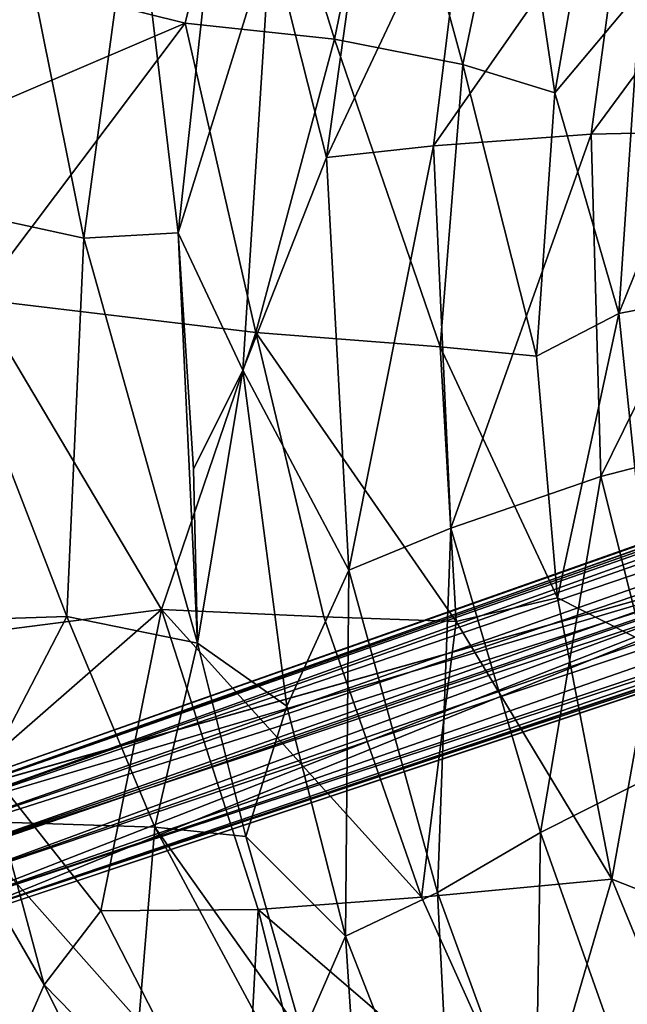
# Model space of a CAD drawing. Units: inches. Extents: x -2 to 130, y -2 to 125.
# Drawn here: x 6 to 10, y 60 to 66 of the extents above; entities that cross this region are included whole.
import ezdxf

# ---------------------------------------------------------------- set-up
doc = ezdxf.new("R2010")
doc.units = ezdxf.units.IN
doc.header["$MEASUREMENT"] = 0
doc.layers.add('SEAT-FABRIC', color=5, linetype='Continuous')
doc.layers.add('SEAT-LEG', color=5, linetype='Continuous')

# ---------------------------------------------------------------- blocks, each defined once
blk = doc.blocks.new('3AAL8114_0T')
at = {"layer": 'SEAT-FABRIC'}
for points in [[(-8.345, -2.8714, 13.1425), (-7.5079, -2.1651, 12.184), (-7.8866, -4.2474, 13.1639)], [(-7.5079, -2.1651, 12.184), (-7.0195, -3.7985, 12.2249), (-7.8866, -4.2474, 13.1639)], [(-9.8211, -2.8409, 15.5974), (-9.1186, -4.9895, 15.5775), (-9.916, -4.045, 16.8745)], [(-9.8211, -2.8409, 15.5974), (-9.1445, -3.1714, 14.3781), (-9.1186, -4.9895, 15.5775)], [(-9.1445, -3.1714, 14.3781), (-8.345, -2.8714, 13.1425), (-8.6256, -4.6779, 14.3794)], [(-8.5305, -2.8544, 18.7186), (-9.0103, -2.8984, 21.308), (-8.1618, -4.1319, 18.6413)], [(-8.345, -2.8714, 13.1425), (-7.8866, -4.2474, 13.1639), (-8.6256, -4.6779, 14.3794)], [(-8.5305, -2.8544, 18.7186), (-8.1618, -4.1319, 18.6413), (-7.9894, -3.4304, 16.9402)], [(-9.0103, -2.8984, 21.308), (-9.7092, -3.0354, 23.6865), (-8.6755, -4.2127, 21.2308)], [(-9.0103, -2.8984, 21.308), (-8.6755, -4.2127, 21.2308), (-8.1618, -4.1319, 18.6413)], [(-9.7092, -3.0354, 23.6865), (-10.4298, -3.2579, 25.6145), (-9.3603, -4.3951, 23.5698)], [(-9.7092, -3.0354, 23.6865), (-9.3603, -4.3951, 23.5698), (-8.6755, -4.2127, 21.2308)], [(-9.1445, -3.1714, 14.3781), (-8.6256, -4.6779, 14.3794), (-9.1186, -4.9895, 15.5775)], [(-7.9894, -3.4304, 16.9402), (-7.3265, -5.0529, 16.9293), (-7.4582, -3.1998, 15.5471)], [(-7.3265, -5.0529, 16.9293), (-6.8466, -4.6915, 15.5723), (-7.4582, -3.1998, 15.5471)], [(-10.125, -4.6711, 25.6818), (-10.4298, -3.2579, 25.6145), (-12.0693, -5.0868, 30.2523)], [(-10.4298, -3.2579, 25.6145), (-10.125, -4.6711, 25.6818), (-9.3603, -4.3951, 23.5698)], [(-7.3265, -5.0529, 16.9293), (-7.9894, -3.4304, 16.9402), (-8.1618, -4.1319, 18.6413)], [(-7.8866, -4.2474, 13.1639), (-7.0195, -3.7985, 12.2249), (-7.0255, -5.8886, 13.2007)], [(-7.0195, -3.7985, 12.2249), (-6.2986, -5.2674, 12.2824), (-7.0255, -5.8886, 13.2007)], [(-10.7481, -4.0215, 20.9308), (-10.1067, -5.9576, 20.7991), (-11.4828, -4.1586, 23.3264)], [(-10.267, -4.0245, 18.5703), (-9.6607, -5.7074, 18.4706), (-10.7481, -4.0215, 20.9308)], [(-9.6607, -5.7074, 18.4706), (-10.1067, -5.9576, 20.7991), (-10.7481, -4.0215, 20.9308)], [(-9.6607, -5.7074, 18.4706), (-10.267, -4.0245, 18.5703), (-9.916, -4.045, 16.8745)], [(-9.916, -4.045, 16.8745), (-9.1186, -4.9895, 15.5775), (-9.019, -6.2218, 16.861)], [(-9.916, -4.045, 16.8745), (-9.019, -6.2218, 16.861), (-9.6607, -5.7074, 18.4706)], [(-10.1067, -5.9576, 20.7991), (-11.0641, -6.1928, 23.8159), (-11.4828, -4.1586, 23.3264)], [(-8.1618, -4.1319, 18.6413), (-8.6755, -4.2127, 21.2308), (-7.6245, -5.4568, 18.7521)], [(-8.1618, -4.1319, 18.6413), (-7.6245, -5.4568, 18.7521), (-7.3265, -5.0529, 16.9293)], [(-8.6755, -4.2127, 21.2308), (-9.3603, -4.3951, 23.5698), (-8.116, -5.6407, 21.0927)], [(-8.6755, -4.2127, 21.2308), (-8.116, -5.6407, 21.0927), (-7.6245, -5.4568, 18.7521)], [(-8.6256, -4.6779, 14.3794), (-7.8866, -4.2474, 13.1639), (-7.6319, -6.497, 14.3811)], [(-7.8866, -4.2474, 13.1639), (-7.0255, -5.8886, 13.2007), (-7.6319, -6.497, 14.3811)], [(-9.3603, -4.3951, 23.5698), (-10.125, -4.6711, 25.6818), (-9.0455, -6.0089, 24.2452)], [(-9.3603, -4.3951, 23.5698), (-9.0455, -6.0089, 24.2452), (-8.116, -5.6407, 21.0927)], [(-12.0693, -5.0868, 30.2523), (-11.5444, -6.3154, 30.1009), (-10.125, -4.6711, 25.6818)], [(-10.4796, -6.508, 27.9684), (-10.125, -4.6711, 25.6818), (-11.5444, -6.3154, 30.1009)], [(-10.125, -4.6711, 25.6818), (-10.4796, -6.508, 27.9684), (-9.0455, -6.0089, 24.2452)], [(-9.1186, -4.9895, 15.5775), (-8.6256, -4.6779, 14.3794), (-8.029, -6.9446, 15.5205)], [(-8.6256, -4.6779, 14.3794), (-7.6319, -6.497, 14.3811), (-8.029, -6.9446, 15.5205)], [(-7.3265, -5.0529, 16.9293), (-6.3648, -6.5909, 16.9221), (-6.8466, -4.6915, 15.5723)], [(-9.1186, -4.9895, 15.5775), (-8.029, -6.9446, 15.5205), (-9.019, -6.2218, 16.861)], [(-7.6245, -5.4568, 18.7521), (-6.949, -6.582, 18.6005), (-7.3265, -5.0529, 16.9293)], [(-6.3648, -6.5909, 16.9221), (-7.3265, -5.0529, 16.9293), (-6.949, -6.582, 18.6005)], [(-7.0255, -5.8886, 13.2007), (-6.2986, -5.2674, 12.2824), (-5.9851, -7.1227, 13.141)], [(-7.6245, -5.4568, 18.7521), (-8.116, -5.6407, 21.0927), (-6.949, -6.582, 18.6005)], [(-8.116, -5.6407, 21.0927), (-9.0455, -6.0089, 24.2452), (-7.3852, -6.9384, 20.9212)], [(-8.116, -5.6407, 21.0927), (-7.3852, -6.9384, 20.9212), (-6.949, -6.582, 18.6005)], [(-10.1067, -5.9576, 20.7991), (-9.6607, -5.7074, 18.4706), (-8.5898, -7.6587, 18.4129)], [(-9.0236, -6.822, 18.111), (-9.6607, -5.7074, 18.4706), (-9.019, -6.2218, 16.861)], [(-8.5898, -7.6587, 18.4129), (-9.6607, -5.7074, 18.4706), (-9.0236, -6.822, 18.111)], [(-7.6319, -6.497, 14.3811), (-7.0255, -5.8886, 13.2007), (-6.4729, -7.7638, 14.1919)], [(-5.9851, -7.1227, 13.141), (-6.4729, -7.7638, 14.1919), (-7.0255, -5.8886, 13.2007)], [(-11.0641, -6.1928, 23.8159), (-10.1067, -5.9576, 20.7991), (-9.289, -7.8397, 21.0876)], [(-10.1067, -5.9576, 20.7991), (-8.5898, -7.6587, 18.4129), (-9.289, -7.8397, 21.0876)], [(-9.0455, -6.0089, 24.2452), (-10.4796, -6.508, 27.9684), (-8.8464, -7.5807, 25.577)], [(-9.0455, -6.0089, 24.2452), (-8.8464, -7.5807, 25.577), (-8.0394, -7.2293, 23.1984)], [(-9.0455, -6.0089, 24.2452), (-8.0394, -7.2293, 23.1984), (-7.3852, -6.9384, 20.9212)], [(-9.289, -7.8397, 21.0876), (-10.1741, -8.3084, 24.0417), (-11.0641, -6.1928, 23.8159)], [(-8.5898, -7.6587, 18.4129), (-9.0236, -6.822, 18.111), (-9.019, -6.2218, 16.861)], [(-9.019, -6.2218, 16.861), (-8.0068, -7.7535, 16.7619), (-8.5898, -7.6587, 18.4129)], [(-9.019, -6.2218, 16.861), (-8.029, -6.9446, 15.5205), (-8.0068, -7.7535, 16.7619)], [(-8.029, -6.9446, 15.5205), (-7.6319, -6.497, 14.3811), (-6.8309, -8.3014, 15.3304)], [(-6.4729, -7.7638, 14.1919), (-6.8309, -8.3014, 15.3304), (-7.6319, -6.497, 14.3811)], [(-8.8464, -7.5807, 25.577), (-10.4796, -6.508, 27.9684), (-9.6848, -8.1317, 28.1273)], [(-6.949, -6.582, 18.6005), (-7.3852, -6.9384, 20.9212), (-6.0153, -7.8221, 18.7318)], [(-6.949, -6.582, 18.6005), (-6.0153, -7.8221, 18.7318), (-6.3648, -6.5909, 16.9221)], [(-5.5791, -7.7874, 17.4753), (-6.3648, -6.5909, 16.9221), (-6.0153, -7.8221, 18.7318)], [(-7.3852, -6.9384, 20.9212), (-8.0394, -7.2293, 23.1984), (-6.8977, -8.3616, 22.3012)], [(-6.8309, -8.3014, 15.3304), (-7.1751, -8.733, 16.6749), (-8.029, -6.9446, 15.5205)], [(-8.0068, -7.7535, 16.7619), (-8.029, -6.9446, 15.5205), (-7.1751, -8.733, 16.6749)], [(-7.3852, -6.9384, 20.9212), (-6.8977, -8.3616, 22.3012), (-6.0153, -7.8221, 18.7318)], [(-6.4729, -7.7638, 14.1919), (-5.9851, -7.1227, 13.141), (-5.4126, -8.8048, 14.2696)], [(-8.0394, -7.2293, 23.1984), (-8.8464, -7.5807, 25.577), (-6.8977, -8.3616, 22.3012)], [(-9.6848, -8.1317, 28.1273), (-9.3399, -8.7519, 28.2155), (-8.8464, -7.5807, 25.577)], [(-9.3399, -8.7519, 28.2155), (-8.4246, -9.1911, 27.0058), (-8.8464, -7.5807, 25.577)], [(-7.6624, -8.8108, 24.8159), (-8.8464, -7.5807, 25.577), (-8.4246, -9.1911, 27.0058)], [(-8.8464, -7.5807, 25.577), (-7.6624, -8.8108, 24.8159), (-6.8977, -8.3616, 22.3012)], [(-8.5898, -7.6587, 18.4129), (-8.3614, -8.6547, 19.9396), (-9.289, -7.8397, 21.0876)], [(-7.8964, -8.4848, 18.0685), (-8.5898, -7.6587, 18.4129), (-8.0068, -7.7535, 16.7619)], [(-7.8964, -8.4848, 18.0685), (-8.3614, -8.6547, 19.9396), (-8.5898, -7.6587, 18.4129)], [(-7.1751, -8.733, 16.6749), (-7.8964, -8.4848, 18.0685), (-8.0068, -7.7535, 16.7619)], [(-6.8309, -8.3014, 15.3304), (-6.4729, -7.7638, 14.1919), (-5.7207, -9.3708, 15.3977)], [(-6.4729, -7.7638, 14.1919), (-5.4126, -8.8048, 14.2696), (-5.7207, -9.3708, 15.3977)], [(-6.0153, -7.8221, 18.7318), (-6.8977, -8.3616, 22.3012), (-5.7585, -9.3078, 21.7375)], [(-6.0153, -7.8221, 18.7318), (-5.0499, -8.68, 18.4961), (-5.5791, -7.7874, 17.4753)], [(-6.0153, -7.8221, 18.7318), (-5.7585, -9.3078, 21.7375), (-5.0499, -8.68, 18.4961)], [(-9.289, -7.8397, 21.0876), (-9.3185, -9.0855, 23.1993), (-10.1741, -8.3084, 24.0417)], [(-8.3614, -8.6547, 19.9396), (-9.3185, -9.0855, 23.1993), (-9.289, -7.8397, 21.0876)], [(-7.1751, -8.733, 16.6749), (-6.8309, -8.3014, 15.3304), (-5.9896, -9.8205, 16.6319)], [(-6.8309, -8.3014, 15.3304), (-5.7207, -9.3708, 15.3977), (-5.9896, -9.8205, 16.6319)], [(-6.8977, -8.3616, 22.3012), (-7.6624, -8.8108, 24.8159), (-5.7585, -9.3078, 21.7375)], [(-8.5242, -9.6858, 27.7348), (-10.3786, -8.4372, 29.6879), (-8.501, -10.1905, 28.0244)], [(-10.3786, -8.4372, 29.6879), (-8.5242, -9.6858, 27.7348), (-9.3399, -8.7519, 28.2155)], [(-7.8964, -8.4848, 18.0685), (-7.1473, -9.3165, 17.9954), (-8.3614, -8.6547, 19.9396)], [(-7.1473, -9.3165, 17.9954), (-7.8964, -8.4848, 18.0685), (-7.1751, -8.733, 16.6749)], [(-8.3614, -8.6547, 19.9396), (-7.9775, -9.6366, 20.9703), (-9.3185, -9.0855, 23.1993)], [(-7.3708, -9.3659, 18.7663), (-7.9775, -9.6366, 20.9703), (-8.3614, -8.6547, 19.9396)], [(-7.1473, -9.3165, 17.9954), (-7.3708, -9.3659, 18.7663), (-8.3614, -8.6547, 19.9396)], [(-7.1751, -8.733, 16.6749), (-5.9896, -9.8205, 16.6319), (-6.5364, -9.845, 17.822)], [(-6.5364, -9.845, 17.822), (-7.1473, -9.3165, 17.9954), (-7.1751, -8.733, 16.6749)], [(-8.5242, -9.6858, 27.7348), (-8.4246, -9.1911, 27.0058), (-9.3399, -8.7519, 28.2155)], [(-8.4246, -9.1911, 27.0058), (-7.0729, -10.2035, 26.0459), (-7.6624, -8.8108, 24.8159)], [(-7.6624, -8.8108, 24.8159), (-6.5765, -10.0989, 25.0137), (-5.7585, -9.3078, 21.7375)], [(-7.0729, -10.2035, 26.0459), (-6.5765, -10.0989, 25.0137), (-7.6624, -8.8108, 24.8159)], [(-7.9775, -9.6366, 20.9703), (-8.6747, -10.0281, 23.3299), (-9.3185, -9.0855, 23.1993)], [(-8.5242, -9.6858, 27.7348), (-7.0729, -10.2035, 26.0459), (-8.4246, -9.1911, 27.0058)], [(-7.0145, -10.8516, 26.5381), (-7.0729, -10.2035, 26.0459), (-8.5242, -9.6858, 27.7348)], [(-8.501, -10.1905, 28.0244), (-7.0145, -10.8516, 26.5381), (-8.5242, -9.6858, 27.7348)]]:
    blk.add_3dface(points, dxfattribs=at)
at = {"layer": 'SEAT-LEG'}
for points, invisible_edges in [([(-1.5119, -0.9771, 5.076), (-9.432, -8.9768, 2.0103), (-0.9537, -0.3483, 5.5018)], 2), ([(-0.9537, -0.3483, 5.5018), (-9.432, -8.9768, 2.0103), (-1.5469, -0.9033, 5.4372)], 1), ([(-5.1652, -5.1604, 3.242), (-9.432, -8.9768, 2.0103), (-1.5119, -0.9771, 5.076)], 12)]:
    blk.add_3dface(points, dxfattribs=dict(at, invisible_edges=invisible_edges))
for points in [[(-1.5469, -0.9033, 5.4372), (-9.6437, -9.1469, 2.1331), (-1.1764, -0.5412, 5.846)], [(-9.6326, -9.1762, 2.2856), (-1.1764, -0.5412, 5.846), (-9.6437, -9.1469, 2.1331)], [(-1.1764, -0.5412, 5.846), (-9.6326, -9.1762, 2.2856), (-1.2692, -0.6828, 5.9957)], [(-9.6025, -9.2374, 2.4263), (-1.2692, -0.6828, 5.9957), (-9.6326, -9.1762, 2.2856)], [(-1.2692, -0.6828, 5.9957), (-9.6025, -9.2374, 2.4263), (-1.5629, -1.0806, 5.9977)], [(-9.6437, -9.1469, 2.1331), (-1.5469, -0.9033, 5.4372), (-9.432, -8.9768, 2.0103)], [(-0.3378, -0.9344, 5.5127), (-9.0778, -9.5262, 1.9586), (-0.9179, -1.4163, 5.0558)], [(-0.548, -1.1811, 5.5908), (-9.0778, -9.5262, 1.9586), (-0.3378, -0.9344, 5.5127)], [(-1.5629, -1.0806, 5.9977), (-9.6025, -9.2374, 2.4263), (-1.5472, -1.2394, 6.1421)], [(-0.6878, -1.2655, 5.9917), (-9.1948, -9.6427, 2.276), (-0.4967, -1.1225, 5.8755)], [(-9.0531, -9.5331, 2.1559), (-0.4967, -1.1225, 5.8755), (-9.1948, -9.6427, 2.276)], [(-0.4967, -1.1225, 5.8755), (-9.0531, -9.5331, 2.1559), (-0.548, -1.1811, 5.5908)], [(-9.0778, -9.5262, 1.9586), (-0.548, -1.1811, 5.5908), (-9.0531, -9.5331, 2.1559)], [(-9.5688, -9.359, 2.5196), (-1.5472, -1.2394, 6.1421), (-9.6025, -9.2374, 2.4263)], [(-1.5472, -1.2394, 6.1421), (-9.5688, -9.359, 2.5196), (-1.4053, -1.252, 6.252)], [(-9.49, -9.466, 2.5585), (-1.4053, -1.252, 6.252), (-9.5688, -9.359, 2.5196)], [(-1.4053, -1.252, 6.252), (-9.49, -9.466, 2.5585), (-1.4235, -1.4175, 6.2242)], [(-9.1948, -9.6427, 2.276), (-0.6878, -1.2655, 5.9917), (-9.2422, -9.5961, 2.4283)], [(-1.1727, -1.6661, 5.9306), (-9.2422, -9.5961, 2.4283), (-0.6878, -1.2655, 5.9917)], [(-1.4235, -1.4175, 6.2242), (-9.49, -9.466, 2.5585), (-1.2788, -1.4241, 6.2377)], [(-9.3897, -9.566, 2.524), (-1.2788, -1.4241, 6.2377), (-9.49, -9.466, 2.5585)], [(-1.2788, -1.4241, 6.2377), (-9.3897, -9.566, 2.524), (-1.1992, -1.4864, 6.1735)], [(-9.0778, -9.5262, 1.9586), (-5.1652, -5.1604, 3.242), (-0.9179, -1.4163, 5.0558)], [(-9.2422, -9.5961, 2.4283), (-1.1992, -1.4864, 6.1735), (-9.3897, -9.566, 2.524)], [(-1.1992, -1.4864, 6.1735), (-9.2422, -9.5961, 2.4283), (-1.1727, -1.6661, 5.9306)], [(-9.432, -8.9768, 2.0103), (-5.1652, -5.1604, 3.242), (-9.4502, -9.0946, 1.7935)], [(-9.4502, -9.0946, 1.7935), (-5.1652, -5.1604, 3.242), (-9.2438, -9.0607, 1.7553)], [(-9.2438, -9.0607, 1.7553), (-5.1652, -5.1604, 3.242), (-9.1481, -9.1433, 1.7235)], [(-9.1481, -9.1433, 1.7235), (-5.1652, -5.1604, 3.242), (-9.1405, -9.314, 1.7057)], [(-9.1405, -9.314, 1.7057), (-5.1652, -5.1604, 3.242), (-9.0971, -9.4371, 1.7914)], [(-9.0971, -9.4371, 1.7914), (-5.1652, -5.1604, 3.242), (-9.0778, -9.5262, 1.9586)]]:
    blk.add_3dface(points, dxfattribs=at)

msp = doc.modelspace()

# ---------------------------------------------------------------- block references
at = {"rotation": 333.9561168913295}
msp.add_blockref('3AAL8114_0T', (18.271, 65.4532), dxfattribs=at)

doc.saveas('drawing.dxf')
